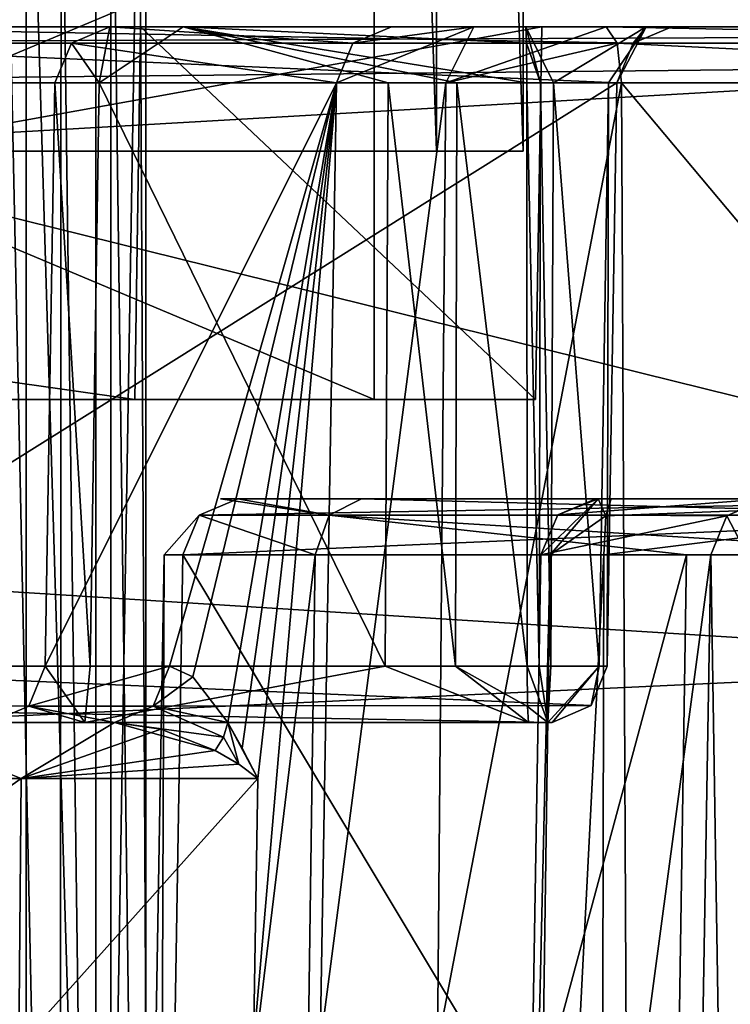
# Model space of a CAD drawing. Units: millimetres. Extents: x -304 to 443, y -6 to 628.
# Drawn here: x -63 to -60, y 23 to 27 of the extents above; entities that cross this region are included whole.
import ezdxf

# ---------------------------------------------------------------- set-up
doc = ezdxf.new("R2010")
doc.units = ezdxf.units.MM
doc.header["$LTSCALE"] = 13.670324
for name, color, linetype in [('3911', 7, 'CONTINUOUS'), ('3912', 7, 'CONTINUOUS'), ('3913', 7, 'CONTINUOUS'), ('3917', 7, 'CONTINUOUS'), ('3927', 7, 'CONTINUOUS'), ('3928', 7, 'CONTINUOUS'), ('3937', 7, 'CONTINUOUS'), ('3938', 7, 'CONTINUOUS'), ('3948', 7, 'CONTINUOUS'), ('3949', 7, 'CONTINUOUS'), ('3950', 7, 'CONTINUOUS'), ('3951', 7, 'CONTINUOUS'), ('3952', 7, 'CONTINUOUS'), ('3953', 7, 'CONTINUOUS'), ('4051', 7, 'CONTINUOUS'), ('4052', 7, 'CONTINUOUS'), ('4053', 7, 'CONTINUOUS'), ('4054', 7, 'CONTINUOUS'), ('4055', 7, 'CONTINUOUS'), ('4056', 7, 'CONTINUOUS'), ('4077', 7, 'CONTINUOUS'), ('4079', 7, 'CONTINUOUS'), ('4100', 7, 'CONTINUOUS'), ('4101', 7, 'CONTINUOUS'), ('4102', 7, 'CONTINUOUS'), ('4103', 7, 'CONTINUOUS'), ('4104', 7, 'CONTINUOUS'), ('4105', 7, 'CONTINUOUS'), ('4109', 7, 'CONTINUOUS'), ('4203', 7, 'CONTINUOUS'), ('4228', 7, 'CONTINUOUS'), ('4233', 7, 'CONTINUOUS'), ('4234', 7, 'CONTINUOUS'), ('4235', 7, 'CONTINUOUS'), ('4236', 7, 'CONTINUOUS'), ('4237', 7, 'CONTINUOUS'), ('4238', 7, 'CONTINUOUS'), ('4239', 7, 'CONTINUOUS'), ('4251', 7, 'CONTINUOUS'), ('4256', 7, 'CONTINUOUS'), ('4257', 7, 'CONTINUOUS'), ('4258', 7, 'CONTINUOUS'), ('4259', 7, 'CONTINUOUS'), ('4260', 7, 'CONTINUOUS'), ('4315', 7, 'CONTINUOUS'), ('4316', 7, 'CONTINUOUS'), ('5289', 7, 'CONTINUOUS'), ('5290', 7, 'CONTINUOUS'), ('5291', 7, 'CONTINUOUS'), ('5293', 7, 'CONTINUOUS'), ('5294', 7, 'CONTINUOUS'), ('909', 7, 'CONTINUOUS'), ('911', 7, 'CONTINUOUS'), ('916', 7, 'CONTINUOUS'), ('924', 7, 'CONTINUOUS'), ('957', 7, 'CONTINUOUS'), ('959', 7, 'CONTINUOUS'), ('961', 7, 'CONTINUOUS'), ('964', 7, 'CONTINUOUS'), ('968', 7, 'CONTINUOUS')]:
    doc.layers.add(name, color=color, linetype=linetype)

msp = doc.modelspace()

# ---------------------------------------------------------------- linework, layer by layer
at = {"layer": '3911', "linetype": 'CONTINUOUS'}
for points in [[(-62.5351, 25.6, 10.5685), (-73.1026, 25.6, 2.2825), (-66.3304, 25.6, 7.691), (-62.5351, 25.6, 10.5685)], [(-69.2076, 25.6, 34.4672), (-60.9218, 25.6, 23.8999), (-66.3304, 25.6, 30.672), (-69.2076, 25.6, 34.4672)], [(-66.3304, 25.6, 30.672), (-60.9218, 25.6, 23.8999), (-61.5709, 25.6, 19.1815), (-66.3304, 25.6, 30.672)], [(-61.5709, 25.6, 19.1815), (-62.5351, 25.6, 10.5685), (-66.3304, 25.6, 7.691), (-61.5709, 25.6, 19.1815)], [(-60.9218, 25.6, 23.8999), (-62.5351, 25.6, 10.5685), (-61.5709, 25.6, 19.1815), (-60.9218, 25.6, 23.8999)]]:
    msp.add_3dface(points, dxfattribs=at)
at = {"layer": '3912', "linetype": 'CONTINUOUS'}
for points in [[(-62.5351, 25.6, 10.5685), (-73.0955, 27.1, 2.2573), (-73.1026, 25.6, 2.2825), (-62.5351, 25.6, 10.5685)], [(-62.5122, 27.1, 10.5557), (-73.0955, 27.1, 2.2573), (-62.5351, 25.6, 10.5685), (-62.5122, 27.1, 10.5557)], [(-69.1949, 27.1, 34.4901), (-60.8966, 27.1, 23.9068), (-69.2076, 25.6, 34.4672), (-69.1949, 27.1, 34.4901)], [(-69.2076, 25.6, 34.4672), (-60.8966, 27.1, 23.9068), (-60.9218, 25.6, 23.8999), (-69.2076, 25.6, 34.4672)], [(-60.9218, 25.6, 23.8999), (-62.5122, 27.1, 10.5557), (-62.5351, 25.6, 10.5685), (-60.9218, 25.6, 23.8999)], [(-60.8966, 27.1, 23.9068), (-62.5122, 27.1, 10.5557), (-60.9218, 25.6, 23.8999), (-60.8966, 27.1, 23.9068)]]:
    msp.add_3dface(points, dxfattribs=at)
at = {"layer": '3913', "linetype": 'CONTINUOUS'}
for points in [[(-62.5122, 27.1, 10.5557), (-65.0556, 27.1, 4.8365), (-73.0955, 27.1, 2.2573), (-62.5122, 27.1, 10.5557)], [(-69.1949, 27.1, 34.4901), (-65.4459, 27.1, 43.4759), (-60.8966, 27.1, 23.9068), (-69.1949, 27.1, 34.4901)], [(-65.4459, 27.1, 43.4759), (-49.8293, 27.1, -12.4564), (-60.8966, 27.1, 23.9068), (-65.4459, 27.1, 43.4759)], [(-64.4899, 27.1, 4.9635), (-65.0556, 27.1, 4.8365), (-62.5122, 27.1, 10.5557), (-64.4899, 27.1, 4.9635)], [(-64.0827, 27.1, 4.5508), (-64.4899, 27.1, 4.9635), (-62.5122, 27.1, 10.5557), (-64.0827, 27.1, 4.5508)], [(-60.3726, 27.1, -8.7373), (-64.0827, 27.1, 4.5508), (-49.8293, 27.1, -12.4564), (-60.3726, 27.1, -8.7373)], [(-49.8293, 27.1, -12.4564), (-64.0827, 27.1, 4.5508), (-62.5122, 27.1, 10.5557), (-49.8293, 27.1, -12.4564)], [(-62.6358, 27.1, -11.6553), (-62.3413, 27.1, -10.1542), (-49.8293, 27.1, -12.4564), (-62.6358, 27.1, -11.6553)], [(-61.5021, 27.1, -15.7155), (-62.6358, 27.1, -11.6553), (-49.8293, 27.1, -12.4564), (-61.5021, 27.1, -15.7155)], [(-60.8966, 27.1, 23.9068), (-49.8293, 27.1, -12.4564), (-62.5122, 27.1, 10.5557), (-60.8966, 27.1, 23.9068)], [(-62.3413, 27.1, -10.1542), (-60.9606, 27.1, -9.4954), (-49.8293, 27.1, -12.4564), (-62.3413, 27.1, -10.1542)], [(-61.1704, 27.1, -16.1386), (-61.5021, 27.1, -15.7155), (-49.8939, 27.1, -12.9901), (-61.1704, 27.1, -16.1386)], [(-49.8939, 27.1, -12.9901), (-61.5021, 27.1, -15.7155), (-49.8293, 27.1, -12.4564), (-49.8939, 27.1, -12.9901)], [(-60.6367, 27.1, -16.2032), (-61.1704, 27.1, -16.1386), (-57.4031, 27.1, -15.3004), (-60.6367, 27.1, -16.2032)], [(-57.4031, 27.1, -15.3004), (-61.1704, 27.1, -16.1386), (-53.5505, 27.1, -14.2247), (-57.4031, 27.1, -15.3004)], [(-53.5505, 27.1, -14.2247), (-61.1704, 27.1, -16.1386), (-50.3169, 27.1, -13.3219), (-53.5505, 27.1, -14.2247)], [(-50.3169, 27.1, -13.3219), (-61.1704, 27.1, -16.1386), (-49.8939, 27.1, -12.9901), (-50.3169, 27.1, -13.3219)], [(-60.9606, 27.1, -9.4954), (-60.476, 27.1, -9.2642), (-49.8293, 27.1, -12.4564), (-60.9606, 27.1, -9.4954)], [(-60.476, 27.1, -9.2642), (-60.3726, 27.1, -8.7373), (-49.8293, 27.1, -12.4564), (-60.476, 27.1, -9.2642)]]:
    msp.add_3dface(points, dxfattribs=at)
at = {"layer": '3917', "linetype": 'CONTINUOUS'}
for points in [[(-62.6598, 28.6023, 44.281), (-65.14, 23, 43.487), (-62.9999, 28.7483, 44.1887), (-62.6598, 28.6023, 44.281)], [(-62.5175, 28.25, 44.3144), (-65.14, 23, 43.487), (-62.6598, 28.6023, 44.281), (-62.5175, 28.25, 44.3144)], [(-62.4913, 23, 44.2266), (-65.14, 23, 43.487), (-62.5175, 28.25, 44.3144), (-62.4913, 23, 44.2266)]]:
    msp.add_3dface(points, dxfattribs=at)
at = {"layer": '3927', "linetype": 'CONTINUOUS'}
for points in [[(-63.061, 28.25, 45.1057), (-63.061, 17.75, 45.1057), (-62.8378, 17.75, 45.0808), (-63.061, 28.25, 45.1057)], [(-62.8328, 28.25, 45.078), (-63.061, 28.25, 45.1057), (-62.8378, 17.75, 45.0808), (-62.8328, 28.25, 45.078)], [(-62.6928, 17.75, 44.9025), (-62.8328, 28.25, 45.078), (-62.8378, 17.75, 45.0808), (-62.6928, 17.75, 44.9025)], [(-62.6928, 28.25, 44.9025), (-62.8328, 28.25, 45.078), (-62.6928, 17.75, 44.9025), (-62.6928, 28.25, 44.9025)]]:
    msp.add_3dface(points, dxfattribs=at)
at = {"layer": '3928', "linetype": 'CONTINUOUS'}
for points in [[(-62.4913, 23, 44.2266), (-62.5175, 28.25, 44.3144), (-62.6928, 17.75, 44.9025), (-62.4913, 23, 44.2266)], [(-62.5175, 28.25, 44.3144), (-62.6928, 28.25, 44.9025), (-62.6928, 17.75, 44.9025), (-62.5175, 28.25, 44.3144)]]:
    msp.add_3dface(points, dxfattribs=at)
at = {"layer": '3937', "linetype": 'CONTINUOUS'}
for points in [[(-65.2233, 26.874, 43.534), (-65.14, 23, 43.487), (-49.5426, 23, -12.3764), (-65.2233, 26.874, 43.534)], [(-65.2233, 26.874, 43.534), (-49.5426, 23, -12.3764), (-49.6078, 26.874, -12.3946), (-65.2233, 26.874, 43.534)]]:
    msp.add_3dface(points, dxfattribs=at)
at = {"layer": '3938', "linetype": 'CONTINUOUS'}
for points in [[(-49.8293, 27.1, -12.4564), (-65.4459, 27.1, 43.4759), (-65.2903, 27.034, 43.5182), (-49.8293, 27.1, -12.4564)], [(-49.8293, 27.1, -12.4564), (-65.2903, 27.034, 43.5182), (-49.674, 27.034, -12.4131), (-49.8293, 27.1, -12.4564)], [(-65.2903, 27.034, 43.5182), (-65.2233, 26.874, 43.534), (-49.674, 27.034, -12.4131), (-65.2903, 27.034, 43.5182)], [(-65.2233, 26.874, 43.534), (-49.6078, 26.874, -12.3946), (-49.674, 27.034, -12.4131), (-65.2233, 26.874, 43.534)]]:
    msp.add_3dface(points, dxfattribs=at)
at = {"layer": '3948', "linetype": 'CONTINUOUS'}
for points in [[(-60.6367, 27.1, -16.2032), (-57.4031, 27.1, -15.3004), (-57.3598, 27.034, -15.4556), (-60.6367, 27.1, -16.2032)], [(-60.6367, 27.1, -16.2032), (-57.3598, 27.034, -15.4556), (-60.5933, 27.034, -16.3585), (-60.6367, 27.1, -16.2032)], [(-57.3598, 27.034, -15.4556), (-57.3413, 26.874, -15.5219), (-60.5933, 27.034, -16.3585), (-57.3598, 27.034, -15.4556)], [(-60.5933, 27.034, -16.3585), (-57.3413, 26.874, -15.5219), (-60.5748, 26.874, -16.4247), (-60.5933, 27.034, -16.3585)]]:
    msp.add_3dface(points, dxfattribs=at)
at = {"layer": '3949', "linetype": 'CONTINUOUS'}
for points in [[(-61.6574, 27.034, -15.7589), (-61.1704, 27.1, -16.1386), (-61.7236, 26.874, -15.7774), (-61.6574, 27.034, -15.7589)], [(-61.7236, 26.874, -15.7774), (-61.1704, 27.1, -16.1386), (-61.2833, 26.874, -16.339), (-61.7236, 26.874, -15.7774)], [(-61.5021, 27.1, -15.7155), (-61.1704, 27.1, -16.1386), (-61.6574, 27.034, -15.7589), (-61.5021, 27.1, -15.7155)], [(-61.1704, 27.1, -16.1386), (-60.6367, 27.1, -16.2032), (-61.2833, 26.874, -16.339), (-61.1704, 27.1, -16.1386)], [(-60.6367, 27.1, -16.2032), (-60.5933, 27.034, -16.3585), (-61.2833, 26.874, -16.339), (-60.6367, 27.1, -16.2032)], [(-60.5933, 27.034, -16.3585), (-60.5748, 26.874, -16.4247), (-61.2833, 26.874, -16.339), (-60.5933, 27.034, -16.3585)]]:
    msp.add_3dface(points, dxfattribs=at)
at = {"layer": '3950', "linetype": 'CONTINUOUS'}
for points in [[(-62.6358, 27.1, -11.6553), (-61.6574, 27.034, -15.7589), (-62.791, 27.034, -11.6986), (-62.6358, 27.1, -11.6553)], [(-62.6358, 27.1, -11.6553), (-61.5021, 27.1, -15.7155), (-61.6574, 27.034, -15.7589), (-62.6358, 27.1, -11.6553)], [(-62.791, 27.034, -11.6986), (-61.7236, 26.874, -15.7774), (-62.8573, 26.874, -11.7171), (-62.791, 27.034, -11.6986)], [(-61.6574, 27.034, -15.7589), (-61.7236, 26.874, -15.7774), (-62.791, 27.034, -11.6986), (-61.6574, 27.034, -15.7589)]]:
    msp.add_3dface(points, dxfattribs=at)
at = {"layer": '3951', "linetype": 'CONTINUOUS'}
for points in [[(-62.6358, 27.1, -11.6553), (-62.791, 27.034, -11.6986), (-62.6796, 26.874, -10.2488), (-62.6358, 27.1, -11.6553)], [(-62.3413, 27.1, -10.1542), (-62.6358, 27.1, -11.6553), (-62.6796, 26.874, -10.2488), (-62.3413, 27.1, -10.1542)], [(-61.5157, 26.874, -9.3363), (-62.3413, 27.1, -10.1542), (-62.6796, 26.874, -10.2488), (-61.5157, 26.874, -9.3363)], [(-60.9606, 27.1, -9.4954), (-62.3413, 27.1, -10.1542), (-60.9573, 27.034, -9.3342), (-60.9606, 27.1, -9.4954)], [(-60.9573, 27.034, -9.3342), (-62.3413, 27.1, -10.1542), (-60.9559, 26.874, -9.2655), (-60.9573, 27.034, -9.3342)], [(-60.9559, 26.874, -9.2655), (-62.3413, 27.1, -10.1542), (-61.2384, 26.874, -9.2803), (-60.9559, 26.874, -9.2655)], [(-61.2384, 26.874, -9.2803), (-62.3413, 27.1, -10.1542), (-61.5157, 26.874, -9.3363), (-61.2384, 26.874, -9.2803)], [(-62.791, 27.034, -11.6986), (-62.8573, 26.874, -11.7171), (-62.6796, 26.874, -10.2488), (-62.791, 27.034, -11.6986)]]:
    msp.add_3dface(points, dxfattribs=at)
at = {"layer": '3952', "linetype": 'CONTINUOUS'}
for points in [[(-60.476, 27.1, -9.2642), (-60.9606, 27.1, -9.4954), (-60.8493, 26.874, -9.252), (-60.476, 27.1, -9.2642)], [(-60.9606, 27.1, -9.4954), (-60.9573, 27.034, -9.3342), (-60.9021, 26.874, -9.2627), (-60.9606, 27.1, -9.4954)], [(-60.8493, 26.874, -9.252), (-60.9606, 27.1, -9.4954), (-60.9021, 26.874, -9.2627), (-60.8493, 26.874, -9.252)], [(-60.6279, 26.874, -9.0784), (-60.476, 27.1, -9.2642), (-60.8493, 26.874, -9.252), (-60.6279, 26.874, -9.0784)], [(-60.5941, 26.874, -8.7991), (-60.476, 27.1, -9.2642), (-60.6279, 26.874, -9.0784), (-60.5941, 26.874, -8.7991)], [(-60.5279, 27.034, -8.7806), (-60.476, 27.1, -9.2642), (-60.5941, 26.874, -8.7991), (-60.5279, 27.034, -8.7806)], [(-60.3726, 27.1, -8.7373), (-60.476, 27.1, -9.2642), (-60.5279, 27.034, -8.7806), (-60.3726, 27.1, -8.7373)], [(-60.9573, 27.034, -9.3342), (-60.9559, 26.874, -9.2655), (-60.9021, 26.874, -9.2627), (-60.9573, 27.034, -9.3342)]]:
    msp.add_3dface(points, dxfattribs=at)
at = {"layer": '3953', "linetype": 'CONTINUOUS'}
for points in [[(-64.0827, 27.1, 4.5508), (-60.5279, 27.034, -8.7806), (-64.238, 27.034, 4.5075), (-64.0827, 27.1, 4.5508)], [(-64.0827, 27.1, 4.5508), (-60.3726, 27.1, -8.7373), (-60.5279, 27.034, -8.7806), (-64.0827, 27.1, 4.5508)], [(-64.238, 27.034, 4.5075), (-60.5941, 26.874, -8.7991), (-64.3042, 26.874, 4.489), (-64.238, 27.034, 4.5075)], [(-60.5279, 27.034, -8.7806), (-60.5941, 26.874, -8.7991), (-64.238, 27.034, 4.5075), (-60.5279, 27.034, -8.7806)]]:
    msp.add_3dface(points, dxfattribs=at)
at = {"layer": '4051', "linetype": 'CONTINUOUS'}
for points in [[(-60.5748, 26.874, -16.4247), (-57.3413, 26.874, -15.5219), (-57.3231, 23, -15.587), (-60.5748, 26.874, -16.4247)], [(-60.5567, 23, -16.4898), (-60.5748, 26.874, -16.4247), (-57.3231, 23, -15.587), (-60.5567, 23, -16.4898)]]:
    msp.add_3dface(points, dxfattribs=at)
at = {"layer": '4052', "linetype": 'CONTINUOUS'}
for points in [[(-61.7887, 23, -15.7956), (-61.7236, 26.874, -15.7774), (-61.2833, 26.874, -16.339), (-61.7887, 23, -15.7956)], [(-61.7887, 23, -15.7956), (-61.2833, 26.874, -16.339), (-61.3165, 23, -16.3979), (-61.7887, 23, -15.7956)], [(-61.2833, 26.874, -16.339), (-60.5748, 26.874, -16.4247), (-61.3165, 23, -16.3979), (-61.2833, 26.874, -16.339)], [(-61.3165, 23, -16.3979), (-60.5748, 26.874, -16.4247), (-60.5567, 23, -16.4898), (-61.3165, 23, -16.3979)]]:
    msp.add_3dface(points, dxfattribs=at)
at = {"layer": '4053', "linetype": 'CONTINUOUS'}
for points in [[(-62.8573, 26.874, -11.7171), (-61.7236, 26.874, -15.7774), (-62.8967, 24.526, -11.7281), (-62.8573, 26.874, -11.7171)], [(-62.8967, 24.526, -11.7281), (-61.7236, 26.874, -15.7774), (-62.3957, 24.526, -13.5228), (-62.8967, 24.526, -11.7281)], [(-62.3957, 24.526, -13.5228), (-61.7236, 26.874, -15.7774), (-62.302, 24.4837, -13.8611), (-62.3957, 24.526, -13.5228)], [(-62.302, 24.4837, -13.8611), (-61.7236, 26.874, -15.7774), (-62.1615, 24.3, -14.376), (-62.302, 24.4837, -13.8611)], [(-62.1615, 24.3, -14.376), (-61.7236, 26.874, -15.7774), (-62.1037, 24.197, -14.5897), (-62.1615, 24.3, -14.376)], [(-61.7236, 26.874, -15.7774), (-62.0396, 24.074, -14.8274), (-62.1037, 24.197, -14.5897), (-61.7236, 26.874, -15.7774)], [(-61.7887, 23, -15.7956), (-62.0577, 23, -14.8324), (-61.7236, 26.874, -15.7774), (-61.7887, 23, -15.7956)], [(-61.7236, 26.874, -15.7774), (-62.0577, 23, -14.8324), (-62.0396, 24.074, -14.8274), (-61.7236, 26.874, -15.7774)]]:
    msp.add_3dface(points, dxfattribs=at)
at = {"layer": '4054', "linetype": 'CONTINUOUS'}
for points in [[(-62.8573, 26.874, -11.7171), (-62.8967, 24.526, -11.7281), (-62.7153, 24.526, -10.2287), (-62.8573, 26.874, -11.7171)], [(-62.6796, 26.874, -10.2488), (-62.8573, 26.874, -11.7171), (-62.7153, 24.526, -10.2287), (-62.6796, 26.874, -10.2488)], [(-62.6796, 26.874, -10.2488), (-62.7153, 24.526, -10.2287), (-61.5267, 24.526, -9.2968), (-62.6796, 26.874, -10.2488)], [(-61.5157, 26.874, -9.3363), (-62.6796, 26.874, -10.2488), (-61.5267, 24.526, -9.2968), (-61.5157, 26.874, -9.3363)], [(-61.5157, 26.874, -9.3363), (-61.5267, 24.526, -9.2968), (-61.2435, 24.526, -9.2397), (-61.5157, 26.874, -9.3363)], [(-61.2384, 26.874, -9.2803), (-61.5157, 26.874, -9.3363), (-61.2435, 24.526, -9.2397), (-61.2384, 26.874, -9.2803)], [(-60.955, 24.526, -9.2245), (-61.2384, 26.874, -9.2803), (-61.2435, 24.526, -9.2397), (-60.955, 24.526, -9.2245)], [(-60.9559, 26.874, -9.2655), (-61.2384, 26.874, -9.2803), (-60.955, 24.526, -9.2245), (-60.9559, 26.874, -9.2655)]]:
    msp.add_3dface(points, dxfattribs=at)
at = {"layer": '4055', "linetype": 'CONTINUOUS'}
for points in [[(-60.9021, 26.874, -9.2627), (-60.9559, 26.874, -9.2655), (-60.9072, 24.526, -9.222), (-60.9021, 26.874, -9.2627)], [(-60.9559, 26.874, -9.2655), (-60.955, 24.526, -9.2245), (-60.9072, 24.526, -9.222), (-60.9559, 26.874, -9.2655)], [(-60.9021, 26.874, -9.2627), (-60.9072, 24.526, -9.222), (-60.8604, 24.526, -9.2126), (-60.9021, 26.874, -9.2627)], [(-60.8493, 26.874, -9.252), (-60.9021, 26.874, -9.2627), (-60.8604, 24.526, -9.2126), (-60.8493, 26.874, -9.252)], [(-60.8493, 26.874, -9.252), (-60.8604, 24.526, -9.2126), (-60.6653, 24.526, -9.0612), (-60.8493, 26.874, -9.252)], [(-60.6279, 26.874, -9.0784), (-60.8493, 26.874, -9.252), (-60.6653, 24.526, -9.0612), (-60.6279, 26.874, -9.0784)], [(-60.6336, 24.526, -8.8101), (-60.6279, 26.874, -9.0784), (-60.6653, 24.526, -9.0612), (-60.6336, 24.526, -8.8101)], [(-60.5941, 26.874, -8.7991), (-60.6279, 26.874, -9.0784), (-60.6336, 24.526, -8.8101), (-60.5941, 26.874, -8.7991)]]:
    msp.add_3dface(points, dxfattribs=at)
at = {"layer": '4056', "linetype": 'CONTINUOUS'}
for points in [[(-64.3042, 26.874, 4.489), (-60.5941, 26.874, -8.7991), (-64.3437, 24.526, 4.4779), (-64.3042, 26.874, 4.489)], [(-64.3437, 24.526, 4.4779), (-60.5941, 26.874, -8.7991), (-60.6336, 24.526, -8.8101), (-64.3437, 24.526, 4.4779)]]:
    msp.add_3dface(points, dxfattribs=at)
at = {"layer": '4077', "linetype": 'CONTINUOUS'}
for points in [[(-62.993, 24.074, -13.6115), (-64.5269, 24.074, -13.4259), (-63.5581, 24.3, -13.1622), (-62.993, 24.074, -13.6115)], [(-62.6171, 24.3, -13.5846), (-62.993, 24.074, -13.6115), (-63.5581, 24.3, -13.1622), (-62.6171, 24.3, -13.5846)], [(-62.431, 24.2727, -13.8978), (-62.993, 24.074, -13.6115), (-62.6171, 24.3, -13.5846), (-62.431, 24.2727, -13.8978)], [(-62.2119, 24.187, -14.3382), (-62.993, 24.074, -13.6115), (-62.431, 24.2727, -13.8978), (-62.2119, 24.187, -14.3382)], [(-62.1168, 24.1315, -14.5811), (-62.993, 24.074, -13.6115), (-62.2119, 24.187, -14.3382), (-62.1168, 24.1315, -14.5811)], [(-62.0396, 24.074, -14.8274), (-62.993, 24.074, -13.6115), (-62.1168, 24.1315, -14.5811), (-62.0396, 24.074, -14.8274)]]:
    msp.add_3dface(points, dxfattribs=at)
at = {"layer": '4079', "linetype": 'CONTINUOUS'}
for points in [[(-60.8551, 24.3, -8.872), (-60.8718, 24.3, -8.9572), (-77.8003, 24.3, -13.6032), (-60.8551, 24.3, -8.872)], [(-77.8003, 24.3, -13.6032), (-60.8718, 24.3, -8.9572), (-77.7419, 24.3, -13.6674), (-77.8003, 24.3, -13.6032)], [(-60.8551, 24.3, -8.872), (-77.8003, 24.3, -13.6032), (-70.1911, 24.3, -8.1454), (-60.8551, 24.3, -8.872)], [(-60.8718, 24.3, -8.9572), (-60.9502, 24.3, -8.9946), (-77.7419, 24.3, -13.6674), (-60.8718, 24.3, -8.9572)], [(-77.7419, 24.3, -13.6674), (-60.9502, 24.3, -8.9946), (-77.6555, 24.3, -13.6588), (-77.7419, 24.3, -13.6674)], [(-60.9502, 24.3, -8.9946), (-62.7371, 24.3, -9.8472), (-77.6555, 24.3, -13.6588), (-60.9502, 24.3, -8.9946)], [(-77.6555, 24.3, -13.6588), (-62.7371, 24.3, -9.8472), (-75.6854, 24.3, -13.4624), (-77.6555, 24.3, -13.6588)], [(-62.7371, 24.3, -9.8472), (-63.1182, 24.3, -11.79), (-75.6854, 24.3, -13.4624), (-62.7371, 24.3, -9.8472)], [(-64.5652, 24.3, 4.4161), (-60.8551, 24.3, -8.872), (-72.5223, 24.3, 0.204), (-64.5652, 24.3, 4.4161)], [(-72.5223, 24.3, 0.204), (-60.8551, 24.3, -8.872), (-67.8523, 24.3, -3.9825), (-72.5223, 24.3, 0.204)], [(-70.1829, 24.3, -8.1431), (-60.8551, 24.3, -8.872), (-70.1911, 24.3, -8.1454), (-70.1829, 24.3, -8.1431)], [(-70.1747, 24.3, -8.1408), (-60.8551, 24.3, -8.872), (-70.1829, 24.3, -8.1431), (-70.1747, 24.3, -8.1408)], [(-67.8523, 24.3, -3.9825), (-60.8551, 24.3, -8.872), (-70.1747, 24.3, -8.1408), (-67.8523, 24.3, -3.9825)], [(-62.6171, 24.3, -13.5846), (-63.5581, 24.3, -13.1622), (-63.1182, 24.3, -11.79), (-62.6171, 24.3, -13.5846)]]:
    msp.add_3dface(points, dxfattribs=at)
at = {"layer": '4100', "linetype": 'CONTINUOUS'}
for points in [[(-64.4118, 24.3641, 4.4589), (-64.3437, 24.526, 4.4779), (-60.698, 24.3678, -8.8281), (-64.4118, 24.3641, 4.4589)], [(-60.698, 24.3678, -8.8281), (-64.3437, 24.526, 4.4779), (-60.6336, 24.526, -8.8101), (-60.698, 24.3678, -8.8281)], [(-60.8551, 24.3, -8.872), (-64.5652, 24.3, 4.4161), (-64.4118, 24.3641, 4.4589), (-60.8551, 24.3, -8.872)], [(-60.8551, 24.3, -8.872), (-64.4118, 24.3641, 4.4589), (-60.698, 24.3678, -8.8281), (-60.8551, 24.3, -8.872)]]:
    msp.add_3dface(points, dxfattribs=at)
at = {"layer": '4101', "linetype": 'CONTINUOUS'}
for points in [[(-60.9535, 24.3641, -9.1539), (-60.8718, 24.3, -8.9572), (-60.955, 24.526, -9.2245), (-60.9535, 24.3641, -9.1539)], [(-60.955, 24.526, -9.2245), (-60.8718, 24.3, -8.9572), (-60.9072, 24.526, -9.222), (-60.955, 24.526, -9.2245)], [(-60.9072, 24.526, -9.222), (-60.8718, 24.3, -8.9572), (-60.8604, 24.526, -9.2126), (-60.9072, 24.526, -9.222)], [(-60.8718, 24.3, -8.9572), (-60.8551, 24.3, -8.872), (-60.6653, 24.526, -9.0612), (-60.8718, 24.3, -8.9572)], [(-60.8604, 24.526, -9.2126), (-60.8718, 24.3, -8.9572), (-60.6653, 24.526, -9.0612), (-60.8604, 24.526, -9.2126)], [(-60.8551, 24.3, -8.872), (-60.698, 24.3678, -8.8281), (-60.6653, 24.526, -9.0612), (-60.8551, 24.3, -8.872)], [(-60.698, 24.3678, -8.8281), (-60.6336, 24.526, -8.8101), (-60.6653, 24.526, -9.0612), (-60.698, 24.3678, -8.8281)], [(-60.9502, 24.3, -8.9946), (-60.8718, 24.3, -8.9572), (-60.9535, 24.3641, -9.1539), (-60.9502, 24.3, -8.9946)]]:
    msp.add_3dface(points, dxfattribs=at)
at = {"layer": '4102', "linetype": 'CONTINUOUS'}
for points in [[(-62.9629, 24.366, -11.7466), (-62.7371, 24.3, -9.8472), (-62.8967, 24.526, -11.7281), (-62.9629, 24.366, -11.7466)], [(-62.8967, 24.526, -11.7281), (-62.7371, 24.3, -9.8472), (-62.7153, 24.526, -10.2287), (-62.8967, 24.526, -11.7281)], [(-62.7371, 24.3, -9.8472), (-60.9502, 24.3, -8.9946), (-61.5267, 24.526, -9.2968), (-62.7371, 24.3, -9.8472)], [(-62.7153, 24.526, -10.2287), (-62.7371, 24.3, -9.8472), (-61.5267, 24.526, -9.2968), (-62.7153, 24.526, -10.2287)], [(-61.5267, 24.526, -9.2968), (-60.9502, 24.3, -8.9946), (-61.2435, 24.526, -9.2397), (-61.5267, 24.526, -9.2968)], [(-60.9502, 24.3, -8.9946), (-60.9535, 24.3641, -9.1539), (-61.2435, 24.526, -9.2397), (-60.9502, 24.3, -8.9946)], [(-60.9535, 24.3641, -9.1539), (-60.955, 24.526, -9.2245), (-61.2435, 24.526, -9.2397), (-60.9535, 24.3641, -9.1539)], [(-63.1182, 24.3, -11.79), (-62.7371, 24.3, -9.8472), (-62.9629, 24.366, -11.7466), (-63.1182, 24.3, -11.79)]]:
    msp.add_3dface(points, dxfattribs=at)
at = {"layer": '4103', "linetype": 'CONTINUOUS'}
for points in [[(-62.9629, 24.366, -11.7466), (-62.8967, 24.526, -11.7281), (-62.3957, 24.526, -13.5228), (-62.9629, 24.366, -11.7466)], [(-62.4619, 24.3659, -13.5413), (-62.9629, 24.366, -11.7466), (-62.3957, 24.526, -13.5228), (-62.4619, 24.3659, -13.5413)], [(-62.6171, 24.3, -13.5846), (-63.1182, 24.3, -11.79), (-62.9629, 24.366, -11.7466), (-62.6171, 24.3, -13.5846)], [(-62.6171, 24.3, -13.5846), (-62.9629, 24.366, -11.7466), (-62.4619, 24.3659, -13.5413), (-62.6171, 24.3, -13.5846)]]:
    msp.add_3dface(points, dxfattribs=at)
at = {"layer": '4104', "linetype": 'CONTINUOUS'}
for points in [[(-62.4619, 24.3659, -13.5413), (-62.3957, 24.526, -13.5228), (-62.302, 24.4837, -13.8611), (-62.4619, 24.3659, -13.5413)], [(-62.4619, 24.3659, -13.5413), (-62.302, 24.4837, -13.8611), (-62.1615, 24.3, -14.376), (-62.4619, 24.3659, -13.5413)], [(-62.6171, 24.3, -13.5846), (-62.4619, 24.3659, -13.5413), (-62.1783, 24.2412, -14.3538), (-62.6171, 24.3, -13.5846)], [(-62.4619, 24.3659, -13.5413), (-62.1615, 24.3, -14.376), (-62.1783, 24.2412, -14.3538), (-62.4619, 24.3659, -13.5413)], [(-62.2119, 24.187, -14.3382), (-62.431, 24.2727, -13.8978), (-62.6171, 24.3, -13.5846), (-62.2119, 24.187, -14.3382)], [(-62.2119, 24.187, -14.3382), (-62.6171, 24.3, -13.5846), (-62.1783, 24.2412, -14.3538), (-62.2119, 24.187, -14.3382)]]:
    msp.add_3dface(points, dxfattribs=at)
at = {"layer": '4105', "linetype": 'CONTINUOUS'}
for points in [[(-62.1615, 24.3, -14.376), (-62.1168, 24.1315, -14.5811), (-62.1783, 24.2412, -14.3538), (-62.1615, 24.3, -14.376)], [(-62.0396, 24.074, -14.8274), (-62.1168, 24.1315, -14.5811), (-62.1615, 24.3, -14.376), (-62.0396, 24.074, -14.8274)], [(-62.0396, 24.074, -14.8274), (-62.1615, 24.3, -14.376), (-62.1037, 24.197, -14.5897), (-62.0396, 24.074, -14.8274)], [(-62.1168, 24.1315, -14.5811), (-62.2119, 24.187, -14.3382), (-62.1783, 24.2412, -14.3538), (-62.1168, 24.1315, -14.5811)]]:
    msp.add_3dface(points, dxfattribs=at)
at = {"layer": '4109', "linetype": 'CONTINUOUS'}
for points in [[(-64.5218, 23, -13.4439), (-64.5269, 24.074, -13.4259), (-62.993, 24.074, -13.6115), (-64.5218, 23, -13.4439)], [(-63.0022, 23, -13.6278), (-64.5218, 23, -13.4439), (-62.993, 24.074, -13.6115), (-63.0022, 23, -13.6278)], [(-62.0577, 23, -14.8324), (-63.0022, 23, -13.6278), (-62.0396, 24.074, -14.8274), (-62.0577, 23, -14.8324)], [(-63.0022, 23, -13.6278), (-62.993, 24.074, -13.6115), (-62.0396, 24.074, -14.8274), (-63.0022, 23, -13.6278)]]:
    msp.add_3dface(points, dxfattribs=at)
at = {"layer": '4203', "linetype": 'CONTINUOUS'}
for points in [[(-62.1907, 25.2, 6.1505), (-62.1209, 25.2, 4.6954), (-60.1089, 25.2, 9.9442), (-62.1907, 25.2, 6.1505)], [(-61.6224, 25.2, 7.4918), (-62.1907, 25.2, 6.1505), (-60.1089, 25.2, 9.9442), (-61.6224, 25.2, 7.4918)], [(-62.1209, 25.2, 4.6954), (-58.5152, 25.2, -8.2187), (-58.823, 25.2, 12.5844), (-62.1209, 25.2, 4.6954)], [(-60.1089, 25.2, 9.9442), (-62.1209, 25.2, 4.6954), (-58.823, 25.2, 12.5844), (-60.1089, 25.2, 9.9442)], [(-60.6782, 25.2, -11.4954), (-59.9943, 25.2, -13.9448), (-58.84, 25.2, -10.2895), (-60.6782, 25.2, -11.4954)], [(-60.6686, 25.2, -11.4346), (-60.6782, 25.2, -11.4954), (-60.6164, 25.2, -11.4021), (-60.6686, 25.2, -11.4346)], [(-60.6164, 25.2, -11.4021), (-60.6782, 25.2, -11.4954), (-58.84, 25.2, -10.2895), (-60.6164, 25.2, -11.4021)]]:
    msp.add_3dface(points, dxfattribs=at)
at = {"layer": '4228', "linetype": 'CONTINUOUS'}
for points in [[(-60.0696, 24.974, -14.1912), (-59.9943, 25.2, -13.9448), (-60.1514, 25.1322, -13.9887), (-60.0696, 24.974, -14.1912)], [(-60.2158, 24.974, -14.0067), (-60.0696, 24.974, -14.1912), (-60.1514, 25.1322, -13.9887), (-60.2158, 24.974, -14.0067)]]:
    msp.add_3dface(points, dxfattribs=at)
at = {"layer": '4233', "linetype": 'CONTINUOUS'}
for points in [[(-61.7531, 25.134, 7.5861), (-61.6224, 25.2, 7.4918), (-59.1145, 25.1359, 12.6415), (-61.7531, 25.134, 7.5861)], [(-61.6224, 25.2, 7.4918), (-60.1089, 25.2, 9.9442), (-59.1145, 25.1359, 12.6415), (-61.6224, 25.2, 7.4918)], [(-60.3128, 24.974, 10.0506), (-61.8089, 24.974, 7.6263), (-61.7531, 25.134, 7.5861), (-60.3128, 24.974, 10.0506)], [(-59.1812, 24.974, 12.6649), (-61.7531, 25.134, 7.5861), (-59.1145, 25.1359, 12.6415), (-59.1812, 24.974, 12.6649)], [(-59.1812, 24.974, 12.6649), (-60.3128, 24.974, 10.0506), (-61.7531, 25.134, 7.5861), (-59.1812, 24.974, 12.6649)]]:
    msp.add_3dface(points, dxfattribs=at)
at = {"layer": '4234', "linetype": 'CONTINUOUS'}
for points in [[(-62.2762, 25.134, 4.6521), (-62.1209, 25.2, 4.6954), (-61.7531, 25.134, 7.5861), (-62.2762, 25.134, 4.6521)], [(-62.1209, 25.2, 4.6954), (-62.1907, 25.2, 6.1505), (-61.7531, 25.134, 7.5861), (-62.1209, 25.2, 4.6954)], [(-62.1907, 25.2, 6.1505), (-61.6224, 25.2, 7.4918), (-61.7531, 25.134, 7.5861), (-62.1907, 25.2, 6.1505)], [(-62.4171, 24.974, 6.1908), (-62.3424, 24.974, 4.6336), (-62.2762, 25.134, 4.6521), (-62.4171, 24.974, 6.1908)], [(-61.8089, 24.974, 7.6263), (-62.4171, 24.974, 6.1908), (-62.2762, 25.134, 4.6521), (-61.8089, 24.974, 7.6263)], [(-61.8089, 24.974, 7.6263), (-62.2762, 25.134, 4.6521), (-61.7531, 25.134, 7.5861), (-61.8089, 24.974, 7.6263)]]:
    msp.add_3dface(points, dxfattribs=at)
at = {"layer": '4235', "linetype": 'CONTINUOUS'}
for points in [[(-58.5152, 25.2, -8.2187), (-62.1209, 25.2, 4.6954), (-62.2762, 25.134, 4.6521), (-58.5152, 25.2, -8.2187)], [(-58.6705, 25.134, -8.262), (-58.5152, 25.2, -8.2187), (-62.2762, 25.134, 4.6521), (-58.6705, 25.134, -8.262)], [(-62.3424, 24.974, 4.6336), (-58.7367, 24.974, -8.2805), (-58.6705, 25.134, -8.262), (-62.3424, 24.974, 4.6336)], [(-62.3424, 24.974, 4.6336), (-58.6705, 25.134, -8.262), (-62.2762, 25.134, 4.6521), (-62.3424, 24.974, 4.6336)]]:
    msp.add_3dface(points, dxfattribs=at)
at = {"layer": '4236', "linetype": 'CONTINUOUS'}
for points in [[(-59.032, 24.974, -10.1629), (-60.6469, 24.974, -11.1741), (-58.84, 25.2, -10.2895), (-59.032, 24.974, -10.1629)], [(-58.84, 25.2, -10.2895), (-60.6469, 24.974, -11.1741), (-60.6381, 25.1322, -11.2404), (-58.84, 25.2, -10.2895)], [(-60.6164, 25.2, -11.4021), (-58.84, 25.2, -10.2895), (-60.6381, 25.1322, -11.2404), (-60.6164, 25.2, -11.4021)]]:
    msp.add_3dface(points, dxfattribs=at)
at = {"layer": '4237', "linetype": 'CONTINUOUS'}
for points in [[(-60.8628, 24.974, -11.3113), (-60.8997, 24.974, -11.5572), (-60.6686, 25.2, -11.4346), (-60.8628, 24.974, -11.3113)], [(-60.6686, 25.2, -11.4346), (-60.8997, 24.974, -11.5572), (-60.8317, 25.1359, -11.5382), (-60.6686, 25.2, -11.4346)], [(-60.8628, 24.974, -11.3113), (-60.6686, 25.2, -11.4346), (-60.6381, 25.1322, -11.2404), (-60.8628, 24.974, -11.3113)], [(-60.6782, 25.2, -11.4954), (-60.6686, 25.2, -11.4346), (-60.8317, 25.1359, -11.5382), (-60.6782, 25.2, -11.4954)], [(-60.6686, 25.2, -11.4346), (-60.6164, 25.2, -11.4021), (-60.6381, 25.1322, -11.2404), (-60.6686, 25.2, -11.4346)], [(-60.6469, 24.974, -11.1741), (-60.8628, 24.974, -11.3113), (-60.6381, 25.1322, -11.2404), (-60.6469, 24.974, -11.1741)]]:
    msp.add_3dface(points, dxfattribs=at)
at = {"layer": '4238', "linetype": 'CONTINUOUS'}
for points in [[(-59.9943, 25.2, -13.9448), (-60.6782, 25.2, -11.4954), (-60.8317, 25.1359, -11.5382), (-59.9943, 25.2, -13.9448)], [(-60.1514, 25.1322, -13.9887), (-59.9943, 25.2, -13.9448), (-60.8317, 25.1359, -11.5382), (-60.1514, 25.1322, -13.9887)], [(-60.8997, 24.974, -11.5572), (-60.1514, 25.1322, -13.9887), (-60.8317, 25.1359, -11.5382), (-60.8997, 24.974, -11.5572)], [(-60.8997, 24.974, -11.5572), (-60.2158, 24.974, -14.0067), (-60.1514, 25.1322, -13.9887), (-60.8997, 24.974, -11.5572)]]:
    msp.add_3dface(points, dxfattribs=at)
at = {"layer": '4239', "linetype": 'CONTINUOUS'}
for points in [[(-60.998, 19.126, -11.5847), (-60.3141, 19.126, -14.0341), (-60.2158, 24.974, -14.0067), (-60.998, 19.126, -11.5847)], [(-60.998, 19.126, -11.5847), (-60.2158, 24.974, -14.0067), (-60.8997, 24.974, -11.5572), (-60.998, 19.126, -11.5847)]]:
    msp.add_3dface(points, dxfattribs=at)
at = {"layer": '4251', "linetype": 'CONTINUOUS'}
for points in [[(-60.3141, 19.126, -14.0341), (-60.1224, 19.126, -14.2787), (-60.2158, 24.974, -14.0067), (-60.3141, 19.126, -14.0341)], [(-60.2158, 24.974, -14.0067), (-60.1224, 19.126, -14.2787), (-60.0696, 24.974, -14.1912), (-60.2158, 24.974, -14.0067)]]:
    msp.add_3dface(points, dxfattribs=at)
at = {"layer": '4256', "linetype": 'CONTINUOUS'}
for points in [[(-60.4033, 19.126, 10.0978), (-61.8917, 19.126, 7.6861), (-60.3128, 24.974, 10.0506), (-60.4033, 19.126, 10.0978)], [(-61.8917, 19.126, 7.6861), (-61.8089, 24.974, 7.6263), (-60.3128, 24.974, 10.0506), (-61.8917, 19.126, 7.6861)], [(-59.2775, 19.126, 12.6985), (-60.4033, 19.126, 10.0978), (-59.1812, 24.974, 12.6649), (-59.2775, 19.126, 12.6985)], [(-59.1812, 24.974, 12.6649), (-60.4033, 19.126, 10.0978), (-60.3128, 24.974, 10.0506), (-59.1812, 24.974, 12.6649)]]:
    msp.add_3dface(points, dxfattribs=at)
at = {"layer": '4257', "linetype": 'CONTINUOUS'}
for points in [[(-62.5176, 19.126, 6.2088), (-62.4407, 19.126, 4.6061), (-62.4171, 24.974, 6.1908), (-62.5176, 19.126, 6.2088)], [(-61.8917, 19.126, 7.6861), (-62.5176, 19.126, 6.2088), (-61.8089, 24.974, 7.6263), (-61.8917, 19.126, 7.6861)], [(-61.8089, 24.974, 7.6263), (-62.5176, 19.126, 6.2088), (-62.4171, 24.974, 6.1908), (-61.8089, 24.974, 7.6263)], [(-62.4407, 19.126, 4.6061), (-62.3424, 24.974, 4.6336), (-62.4171, 24.974, 6.1908), (-62.4407, 19.126, 4.6061)]]:
    msp.add_3dface(points, dxfattribs=at)
at = {"layer": '4258', "linetype": 'CONTINUOUS'}
for points in [[(-62.4407, 19.126, 4.6061), (-58.8351, 19.126, -8.308), (-62.3424, 24.974, 4.6336), (-62.4407, 19.126, 4.6061)], [(-58.8351, 19.126, -8.308), (-58.7367, 24.974, -8.2805), (-62.3424, 24.974, 4.6336), (-58.8351, 19.126, -8.308)]]:
    msp.add_3dface(points, dxfattribs=at)
at = {"layer": '4259', "linetype": 'CONTINUOUS'}
for points in [[(-59.1172, 19.126, -10.1066), (-60.6603, 19.126, -11.073), (-59.032, 24.974, -10.1629), (-59.1172, 19.126, -10.1066)], [(-60.6603, 19.126, -11.073), (-60.6469, 24.974, -11.1741), (-59.032, 24.974, -10.1629), (-60.6603, 19.126, -11.073)]]:
    msp.add_3dface(points, dxfattribs=at)
at = {"layer": '4260', "linetype": 'CONTINUOUS'}
for points in [[(-60.9458, 19.126, -11.2518), (-60.998, 19.126, -11.5847), (-60.8628, 24.974, -11.3113), (-60.9458, 19.126, -11.2518)], [(-60.998, 19.126, -11.5847), (-60.8997, 24.974, -11.5572), (-60.8628, 24.974, -11.3113), (-60.998, 19.126, -11.5847)], [(-60.6603, 19.126, -11.073), (-60.9458, 19.126, -11.2518), (-60.6469, 24.974, -11.1741), (-60.6603, 19.126, -11.073)], [(-60.6469, 24.974, -11.1741), (-60.9458, 19.126, -11.2518), (-60.8628, 24.974, -11.3113), (-60.6469, 24.974, -11.1741)]]:
    msp.add_3dface(points, dxfattribs=at)
at = {"layer": '4315', "linetype": 'CONTINUOUS'}
for points in [[(-61.5709, 27.6, 19.1815), (-66.3304, 25.6, 7.691), (-66.3306, 27.6, 7.6909), (-61.5709, 27.6, 19.1815)], [(-61.5709, 25.6, 19.1815), (-66.3304, 25.6, 7.691), (-61.5709, 27.6, 19.1815), (-61.5709, 25.6, 19.1815)]]:
    msp.add_3dface(points, dxfattribs=at)
at = {"layer": '4316', "linetype": 'CONTINUOUS'}
for points in [[(-66.3304, 25.6, 30.672), (-61.5709, 25.6, 19.1815), (-66.3305, 27.6, 30.6721), (-66.3304, 25.6, 30.672)], [(-61.5709, 25.6, 19.1815), (-61.5709, 27.6, 19.1815), (-66.3305, 27.6, 30.6721), (-61.5709, 25.6, 19.1815)]]:
    msp.add_3dface(points, dxfattribs=at)
at = {"layer": '5289', "linetype": 'CONTINUOUS'}
for points in [[(-65.9062, 26.6, 7.2667), (-61.3209, 26.6, 19.1815), (-66.1537, 26.6, 7.5142), (-65.9062, 26.6, 7.2667)], [(-61.3209, 26.6, 19.1815), (-65.9063, 26.6, 31.0964), (-66.1537, 26.6, 30.8489), (-61.3209, 26.6, 19.1815)], [(-60.9709, 26.6, 19.1815), (-65.9063, 26.6, 31.0964), (-61.3209, 26.6, 19.1815), (-60.9709, 26.6, 19.1815)], [(-65.9062, 26.6, 7.2667), (-60.9709, 26.6, 19.1815), (-61.3209, 26.6, 19.1815), (-65.9062, 26.6, 7.2667)]]:
    msp.add_3dface(points, dxfattribs=at)
at = {"layer": '5290', "linetype": 'CONTINUOUS'}
for points in [[(-60.9709, 175.6, 19.1815), (-65.9062, 26.6, 7.2667), (-65.9063, 175.6, 7.2666), (-60.9709, 175.6, 19.1815)], [(-60.9709, 26.6, 19.1815), (-65.9062, 26.6, 7.2667), (-60.9709, 175.6, 19.1815), (-60.9709, 26.6, 19.1815)]]:
    msp.add_3dface(points, dxfattribs=at)
at = {"layer": '5291', "linetype": 'CONTINUOUS'}
for points in [[(-65.9063, 26.6, 31.0964), (-60.9709, 26.6, 19.1815), (-65.9062, 175.6, 31.0964), (-65.9063, 26.6, 31.0964)], [(-60.9709, 26.6, 19.1815), (-60.9709, 175.6, 19.1815), (-65.9062, 175.6, 31.0964), (-60.9709, 26.6, 19.1815)]]:
    msp.add_3dface(points, dxfattribs=at)
at = {"layer": '5293', "linetype": 'CONTINUOUS'}
for points in [[(-61.3209, 26.6, 19.1815), (-66.1537, 26.6, 30.8489), (-61.3209, 175.6, 19.1815), (-61.3209, 26.6, 19.1815)], [(-66.1537, 26.6, 30.8489), (-66.1537, 175.6, 30.8489), (-61.3209, 175.6, 19.1815), (-66.1537, 26.6, 30.8489)]]:
    msp.add_3dface(points, dxfattribs=at)
at = {"layer": '5294', "linetype": 'CONTINUOUS'}
for points in [[(-66.1537, 26.6, 7.5142), (-61.3209, 26.6, 19.1815), (-66.1537, 175.6, 7.5142), (-66.1537, 26.6, 7.5142)], [(-61.3209, 26.6, 19.1815), (-61.3209, 175.6, 19.1815), (-66.1537, 175.6, 7.5142), (-61.3209, 26.6, 19.1815)]]:
    msp.add_3dface(points, dxfattribs=at)
at = {"layer": '909', "linetype": 'CONTINUOUS'}
for points in [[(-215.8623, 27.25, 499.1281), (-215.8623, 18.75, 499.1281), (-33.4866, 18.75, 171.4635), (-215.8623, 27.25, 499.1281)], [(-215.8623, 27.25, 499.1281), (-33.4866, 18.75, 171.4635), (-33.4866, 27.25, 171.4635), (-215.8623, 27.25, 499.1281)]]:
    msp.add_3dface(points, dxfattribs=at)
at = {"layer": '911', "linetype": 'CONTINUOUS'}
for points in [[(-182.659, 18.75, 517.6089), (-182.659, 27.25, 517.6089), (-0.2832, 27.25, 189.9443), (-182.659, 18.75, 517.6089)], [(-0.2832, 18.75, 189.9443), (-182.659, 18.75, 517.6089), (-0.2832, 27.25, 189.9443), (-0.2832, 18.75, 189.9443)]]:
    msp.add_3dface(points, dxfattribs=at)
at = {"layer": '916', "linetype": 'CONTINUOUS'}
for points in [[(-180.4746, 28.25, 518.8247), (-180.4746, 17.75, 518.8247), (1.9012, 17.75, 191.1601), (-180.4746, 28.25, 518.8247)], [(-180.4746, 28.25, 518.8247), (1.9012, 17.75, 191.1601), (1.9012, 28.25, 191.1601), (-180.4746, 28.25, 518.8247)]]:
    msp.add_3dface(points, dxfattribs=at)
at = {"layer": '924', "linetype": 'CONTINUOUS'}
for points in [[(-218.0468, 17.75, 497.9123), (-218.0468, 28.25, 497.9123), (-35.671, 28.25, 170.2477), (-218.0468, 17.75, 497.9123)], [(-35.671, 17.75, 170.2477), (-218.0468, 17.75, 497.9123), (-35.671, 28.25, 170.2477), (-35.671, 17.75, 170.2477)]]:
    msp.add_3dface(points, dxfattribs=at)
at = {"layer": '957', "linetype": 'CONTINUOUS'}
for points in [[(-62.9729, 17.25, 44.0921), (-62.9729, 28.75, 44.0921), (-64.8992, 27.25, 43.5543), (-62.9729, 17.25, 44.0921)], [(-62.6323, 28.6035, 44.1872), (-62.9729, 28.75, 44.0921), (-62.6324, 17.3964, 44.1872), (-62.6323, 28.6035, 44.1872)], [(-62.6324, 17.3964, 44.1872), (-62.9729, 28.75, 44.0921), (-62.9729, 17.25, 44.0921), (-62.6324, 17.3964, 44.1872)], [(-62.4913, 17.75, 44.2266), (-62.6323, 28.6035, 44.1872), (-62.6324, 17.3964, 44.1872), (-62.4913, 17.75, 44.2266)], [(-62.4913, 28.25, 44.2266), (-62.6323, 28.6035, 44.1872), (-62.4913, 17.75, 44.2266), (-62.4913, 28.25, 44.2266)], [(-64.8992, 18.75, 43.5543), (-62.9729, 17.25, 44.0921), (-64.8992, 27.25, 43.5543), (-64.8992, 18.75, 43.5543)]]:
    msp.add_3dface(points, dxfattribs=at)
at = {"layer": '959', "linetype": 'CONTINUOUS'}
for points in [[(-64.8992, 18.75, 43.5543), (-64.8992, 27.25, 43.5543), (69.9641, 27.25, -439.4718), (-64.8992, 18.75, 43.5543)], [(-64.8992, 18.75, 43.5543), (69.9641, 27.25, -439.4718), (69.9641, 18.75, -439.4718), (-64.8992, 18.75, 43.5543)]]:
    msp.add_3dface(points, dxfattribs=at)
at = {"layer": '961', "linetype": 'CONTINUOUS'}
for points in [[(-101.4994, 27.25, 33.3353), (-101.4994, 18.75, 33.3353), (33.3639, 18.75, -449.6907), (-101.4994, 27.25, 33.3353)], [(33.3639, 27.25, -449.6907), (-101.4994, 27.25, 33.3353), (33.3639, 18.75, -449.6907), (33.3639, 27.25, -449.6907)]]:
    msp.add_3dface(points, dxfattribs=at)
at = {"layer": '964', "linetype": 'CONTINUOUS'}
for points in [[(-103.9073, 17.75, 32.663), (-103.9073, 28.25, 32.663), (30.956, 28.25, -450.363), (-103.9073, 17.75, 32.663)], [(-103.9073, 17.75, 32.663), (30.956, 28.25, -450.363), (30.956, 17.75, -450.363), (-103.9073, 17.75, 32.663)]]:
    msp.add_3dface(points, dxfattribs=at)
at = {"layer": '968', "linetype": 'CONTINUOUS'}
for points in [[(-62.4913, 28.25, 44.2266), (-62.4913, 17.75, 44.2266), (72.372, 17.75, -438.7995), (-62.4913, 28.25, 44.2266)], [(-62.4913, 28.25, 44.2266), (72.372, 17.75, -438.7995), (72.372, 28.25, -438.7995), (-62.4913, 28.25, 44.2266)]]:
    msp.add_3dface(points, dxfattribs=at)

doc.saveas('drawing.dxf')
